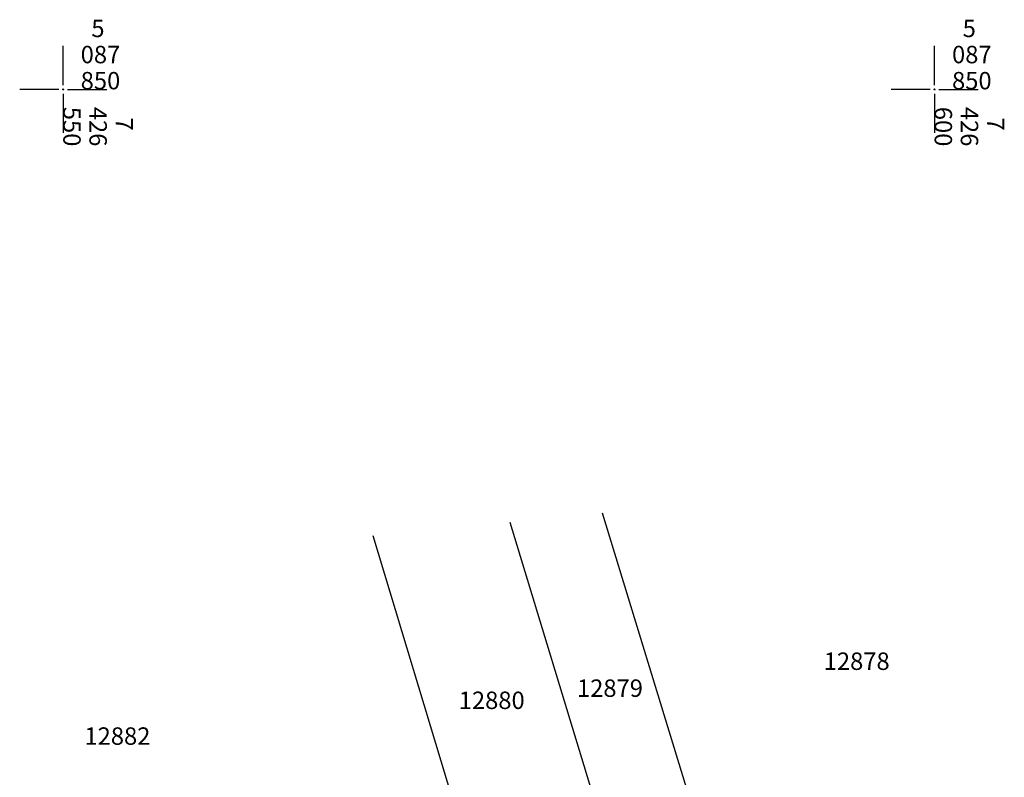
# Model space of a CAD drawing. Units: inches. Extents: x 7426186 to 14856620, y 5087295 to 10176134.
# Drawn here: x 7426548 to 7426604, y 5087811 to 5087854 of the extents above; entities that cross this region are included whole.
import ezdxf

# ---------------------------------------------------------------- set-up
doc = ezdxf.new("R2010")
doc.units = ezdxf.units.IN
doc.header["$MEASUREMENT"] = 0
doc.layers.add('g_okvir i tablica_grid', color=7, linetype='Continuous')
doc.layers.add('KAT_PARCELA', color=202, linetype='Continuous')
doc.styles.add('Courier New', font='cour.ttf')
doc.styles.add('Times New Roman_Italic', font='timesi.ttf', dxfattribs={"height": 2})

# ---------------------------------------------------------------- blocks, each defined once
blk = doc.blocks.new('ktpp')
at = {"layer": 'g_okvir i tablica_grid'}
for p, q in [((-54.849, 169.292), (-54.849, 171.542)), ((-4.849, 169.292), (-4.849, 171.542)), ((-55.099, 169.042), (-57.349, 169.042)), ((-54.599, 169.042), (-52.349, 169.042)), ((-5.099, 169.042), (-7.349, 169.042)), ((-4.599, 169.042), (-2.349, 169.042)), ((-54.849, 168.792), (-54.849, 166.542)), ((-4.849, 168.792), (-4.849, 166.542))]:
    blk.add_line(p, q, dxfattribs=at)
for centre in [(-54.849, 169.042), (-4.849, 169.042)]:
    blk.add_circle(centre, 0.025, dxfattribs=at)
at = {"layer": 'KAT_PARCELA'}
for p, q in [((-17.682, 124.405), (-23.9, 144.722)), ((-23.015, 123.88), (-29.207, 144.194)), ((-30.964, 123.254), (-37.065, 143.412))]:
    blk.add_line(p, q, dxfattribs=at)
at = {"layer": 'g_okvir i tablica_grid', "style": 'Courier New'}
for s, p in [('  5', (-53.849, 172.042)), ('  5', (-3.849, 172.042)), ('087', (-53.849, 170.542)), ('087', (-3.849, 170.542)), ('850', (-53.849, 169.042)), ('850', (-3.849, 169.042))]:
    blk.add_text(s, height=1, dxfattribs=at).set_placement(p)
for s, p in [('550', (-54.849, 168.042)), ('426', (-53.349, 168.042)), ('600', (-4.849, 168.042)), ('426', (-3.349, 168.042)), ('  7', (-51.849, 168.042)), ('  7', (-1.849, 168.042))]:
    blk.add_text(s, height=1, rotation=270, dxfattribs=at).set_placement(p)
at = {"layer": 'KAT_PARCELA', "lineweight": -3, "style": 'Times New Roman_Italic'}
for s, p in [('12878', (-11.212, 135.726)), ('12879', (-25.37, 134.179)), ('12880', (-32.156, 133.482)), ('12882', (-53.634, 131.429))]:
    blk.add_text(s, height=1, dxfattribs=at).set_placement(p)

msp = doc.modelspace()

# ---------------------------------------------------------------- block references
msp.add_blockref('ktpp', (7426604.849, 5087680.958))

doc.saveas('drawing.dxf')
